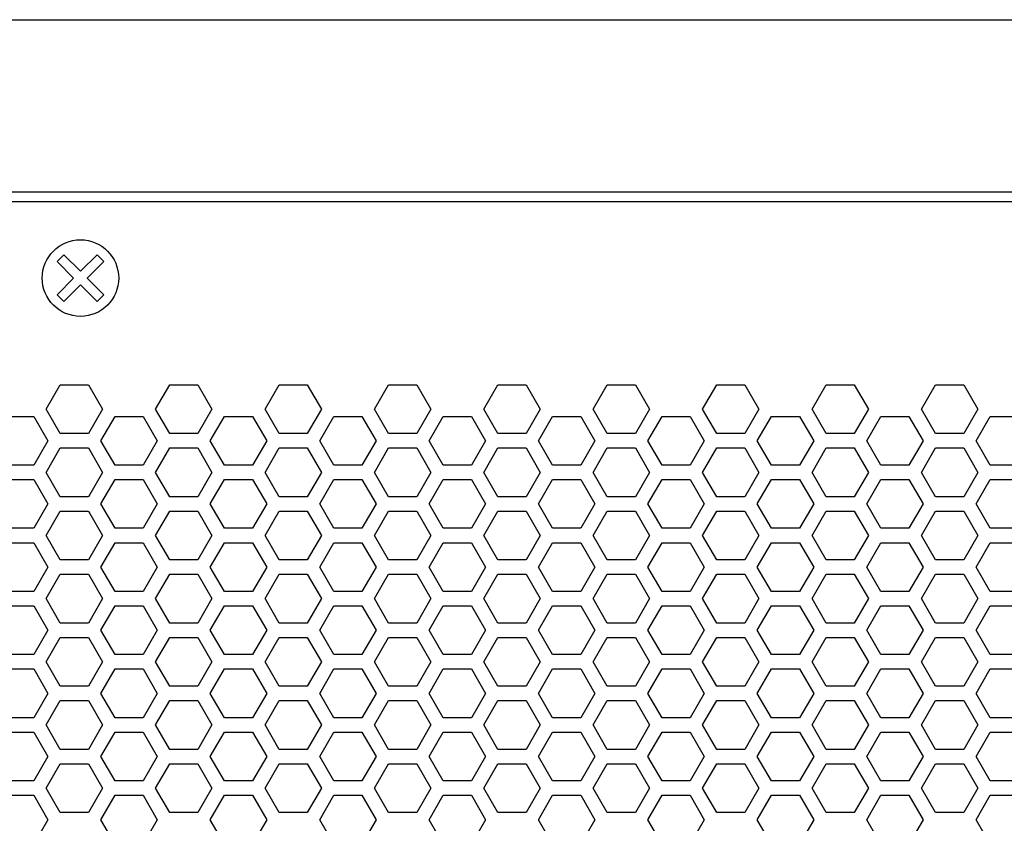
# Model space of a CAD drawing. Extents: x 0 to 5460, y 0 to 3861.
# Drawn here: x 2452 to 2555, y 2102 to 2185 of the extents above; entities that cross this region are included whole.
import ezdxf

# ---------------------------------------------------------------- set-up
doc = ezdxf.new("R2010")
doc.units = 0
doc.layers.get('0').update_dxf_attribs({"linetype": 'CONTINUOUS'})

msp = doc.modelspace()

# ---------------------------------------------------------------- linework, layer by layer
at = {"color": 7}
for p, q in [((1604.490967, 2185.475586), (2760.491211, 2185.475586)), ((1622.490967, 2167.475586), (2742.491211, 2167.475586)), ((1626.491211, 2166.475586), (2738.491455, 2166.475586))]:
    msp.add_line(p, q, dxfattribs=at)
at = {"color": 7, "ltscale": 0.024993}
for p, q in [((2456.252686, 2160.920898), (2455.545898, 2160.213867)), ((2455.545898, 2156.737549), (2456.252686, 2156.030518))]:
    msp.add_line(p, q, dxfattribs=at)
at = {"color": 7, "ltscale": 0.061458}
for p, q in [((2457.991211, 2159.182861), (2456.252686, 2160.920898)), ((2455.545898, 2160.213867), (2457.28418, 2158.475586)), ((2456.252686, 2156.030518), (2457.991211, 2157.768555)), ((2460.436768, 2156.737549), (2458.698242, 2158.475586))]:
    msp.add_line(p, q, dxfattribs=at)
at = {"color": 7, "ltscale": 0.061449}
for p, q in [((2459.729248, 2160.920898), (2457.991211, 2159.182861)), ((2457.991211, 2157.768555), (2459.729248, 2156.030518))]:
    msp.add_line(p, q, dxfattribs=at)
at = {"color": 7, "ltscale": 0.025006}
for p, q in [((2460.436768, 2160.213867), (2459.729248, 2160.920898)), ((2459.729248, 2156.030518), (2460.436768, 2156.737549))]:
    msp.add_line(p, q, dxfattribs=at)
at = {"color": 7, "ltscale": 0.061462}
msp.add_line((2458.698242, 2158.475586), (2460.436768, 2160.213867), dxfattribs=at)
at = {"color": 7, "ltscale": 0.061453}
msp.add_line((2457.28418, 2158.475586), (2455.545898, 2156.737549), dxfattribs=at)
at = {"color": 7, "ltscale": 0.073621}
for p, q in [((2454.41626, 2144.775635), (2455.888672, 2147.325928)), ((2500.142334, 2144.775635), (2501.614746, 2147.325928)), ((2501.614746, 2147.325928), (2504.55957, 2147.325928)), ((2504.55957, 2147.325928), (2506.031982, 2144.775635)), ((2523.005859, 2144.775635), (2524.478271, 2147.325928)), ((2547.34082, 2147.325928), (2550.285645, 2147.325928)), ((2504.55957, 2142.225586), (2501.614746, 2142.225586)), ((2550.285645, 2142.225586), (2547.34082, 2142.225586)), ((2501.614746, 2140.725586), (2504.55957, 2140.725586)), ((2547.34082, 2140.725586), (2550.285645, 2140.725586)), ((2461.604736, 2132.325439), (2460.132324, 2134.875732)), ((2477.452881, 2134.875732), (2475.980469, 2132.325439)), ((2495.89917, 2132.325439), (2494.426758, 2134.875732)), ((2500.315918, 2134.875732), (2498.843506, 2132.325439)), ((2504.55957, 2135.625977), (2501.614746, 2135.625977)), ((2518.762207, 2132.325439), (2517.289795, 2134.875732)), ((2523.178955, 2134.875732), (2521.706543, 2132.325439)), ((2546.041992, 2134.875732), (2544.56958, 2132.325439)), ((2550.285645, 2135.625977), (2547.34082, 2135.625977)), ((2454.41626, 2131.575684), (2455.888672, 2134.125977)), ((2500.142334, 2131.575684), (2501.614746, 2134.125977)), ((2501.614746, 2134.125977), (2504.55957, 2134.125977)), ((2504.55957, 2134.125977), (2506.031982, 2131.575684)), ((2523.005859, 2131.575684), (2524.478271, 2134.125977)), ((2547.34082, 2134.125977), (2550.285645, 2134.125977)), ((2504.55957, 2129.025635), (2501.614746, 2129.025635)), ((2550.285645, 2129.025635), (2547.34082, 2129.025635)), ((2501.614746, 2127.525635), (2504.55957, 2127.525635)), ((2547.34082, 2127.525635), (2550.285645, 2127.525635)), ((2461.604736, 2119.125488), (2460.132324, 2121.675781)), ((2477.452881, 2121.675781), (2475.980469, 2119.125488)), ((2495.89917, 2119.125488), (2494.426758, 2121.675781)), ((2500.315918, 2121.675781), (2498.843506, 2119.125488)), ((2504.55957, 2122.426025), (2501.614746, 2122.426025)), ((2518.762207, 2119.125488), (2517.289795, 2121.675781)), ((2523.178955, 2121.675781), (2521.706543, 2119.125488)), ((2546.041992, 2121.675781), (2544.56958, 2119.125488)), ((2550.285645, 2122.426025), (2547.34082, 2122.426025)), ((2454.41626, 2118.375732), (2455.888672, 2120.926025)), ((2500.142334, 2118.375732), (2501.614746, 2120.926025)), ((2501.614746, 2120.926025), (2504.55957, 2120.926025)), ((2504.55957, 2120.926025), (2506.031982, 2118.375732)), ((2523.005859, 2118.375732), (2524.478271, 2120.926025)), ((2547.34082, 2120.926025), (2550.285645, 2120.926025)), ((2504.55957, 2115.825684), (2501.614746, 2115.825684)), ((2550.285645, 2115.825684), (2547.34082, 2115.825684)), ((2501.614746, 2114.325684), (2504.55957, 2114.325684)), ((2547.34082, 2114.325684), (2550.285645, 2114.325684)), ((2455.888672, 2109.225586), (2454.41626, 2111.775879)), ((2501.614746, 2109.225586), (2500.142334, 2111.775879)), ((2506.031982, 2111.775879), (2504.55957, 2109.225586)), ((2524.478271, 2109.225586), (2523.005859, 2111.775879)), ((2460.132324, 2108.475342), (2461.604736, 2111.025635)), ((2475.980469, 2111.025635), (2477.452881, 2108.475342)), ((2494.426758, 2108.475342), (2495.89917, 2111.025635)), ((2498.843506, 2111.025635), (2500.315918, 2108.475342)), ((2517.289795, 2108.475342), (2518.762207, 2111.025635)), ((2521.706543, 2111.025635), (2523.178955, 2108.475342)), ((2544.56958, 2111.025635), (2546.041992, 2108.475342)), ((2504.55957, 2109.225586), (2501.614746, 2109.225586)), ((2550.285645, 2109.225586), (2547.34082, 2109.225586)), ((2501.614746, 2107.725586), (2504.55957, 2107.725586)), ((2547.34082, 2107.725586), (2550.285645, 2107.725586)), ((2504.55957, 2102.625732), (2501.614746, 2102.625732)), ((2550.285645, 2102.625732), (2547.34082, 2102.625732))]:
    msp.add_line(p, q, dxfattribs=at)
at = {"color": 7, "ltscale": 0.073608}
for p, q in [((2455.888672, 2147.325928), (2458.833008, 2147.325928)), ((2478.751953, 2147.325928), (2481.696289, 2147.325928)), ((2495.89917, 2144.025391), (2498.843506, 2144.025391)), ((2518.762207, 2144.025391), (2521.706543, 2144.025391)), ((2458.833008, 2142.225586), (2455.888672, 2142.225586)), ((2481.696289, 2142.225586), (2478.751953, 2142.225586)), ((2466.021484, 2141.475586), (2464.548828, 2138.926025)), ((2484.467773, 2138.926025), (2482.995117, 2141.475586)), ((2511.747559, 2141.475586), (2510.274902, 2138.926025)), ((2541.625488, 2138.926025), (2540.152832, 2141.475586)), ((2455.888672, 2140.725586), (2458.833008, 2140.725586)), ((2478.751953, 2140.725586), (2481.696289, 2140.725586)), ((2498.843506, 2138.926025), (2495.89917, 2138.926025)), ((2521.706543, 2138.926025), (2518.762207, 2138.926025)), ((2495.89917, 2137.425781), (2498.843506, 2137.425781)), ((2518.762207, 2137.425781), (2521.706543, 2137.425781)), ((2458.833008, 2135.625977), (2455.888672, 2135.625977)), ((2481.696289, 2135.625977), (2478.751953, 2135.625977)), ((2455.888672, 2134.125977), (2458.833008, 2134.125977)), ((2478.751953, 2134.125977), (2481.696289, 2134.125977)), ((2498.843506, 2132.325439), (2495.89917, 2132.325439)), ((2521.706543, 2132.325439), (2518.762207, 2132.325439)), ((2495.89917, 2130.825439), (2498.843506, 2130.825439)), ((2518.762207, 2130.825439), (2521.706543, 2130.825439)), ((2458.833008, 2129.025635), (2455.888672, 2129.025635)), ((2481.696289, 2129.025635), (2478.751953, 2129.025635)), ((2455.888672, 2127.525635), (2458.833008, 2127.525635)), ((2478.751953, 2127.525635), (2481.696289, 2127.525635)), ((2498.843506, 2125.725586), (2495.89917, 2125.725586)), ((2521.706543, 2125.725586), (2518.762207, 2125.725586)), ((2495.89917, 2124.225586), (2498.843506, 2124.225586)), ((2518.762207, 2124.225586), (2521.706543, 2124.225586)), ((2458.833008, 2122.426025), (2455.888672, 2122.426025)), ((2481.696289, 2122.426025), (2478.751953, 2122.426025)), ((2455.888672, 2120.926025), (2458.833008, 2120.926025)), ((2478.751953, 2120.926025), (2481.696289, 2120.926025)), ((2498.843506, 2119.125488), (2495.89917, 2119.125488)), ((2521.706543, 2119.125488), (2518.762207, 2119.125488)), ((2495.89917, 2117.625488), (2498.843506, 2117.625488)), ((2518.762207, 2117.625488), (2521.706543, 2117.625488)), ((2458.833008, 2115.825684), (2455.888672, 2115.825684)), ((2481.696289, 2115.825684), (2478.751953, 2115.825684)), ((2455.888672, 2114.325684), (2458.833008, 2114.325684)), ((2478.751953, 2114.325684), (2481.696289, 2114.325684)), ((2498.843506, 2112.525635), (2495.89917, 2112.525635)), ((2521.706543, 2112.525635), (2518.762207, 2112.525635)), ((2495.89917, 2111.025635), (2498.843506, 2111.025635)), ((2518.762207, 2111.025635), (2521.706543, 2111.025635)), ((2458.833008, 2109.225586), (2455.888672, 2109.225586)), ((2481.696289, 2109.225586), (2478.751953, 2109.225586)), ((2455.888672, 2107.725586), (2458.833008, 2107.725586)), ((2478.751953, 2107.725586), (2481.696289, 2107.725586)), ((2498.843506, 2105.925537), (2495.89917, 2105.925537)), ((2521.706543, 2105.925537), (2518.762207, 2105.925537)), ((2495.89917, 2104.425537), (2498.843506, 2104.425537)), ((2518.762207, 2104.425537), (2521.706543, 2104.425537)), ((2458.833008, 2102.625732), (2455.888672, 2102.625732)), ((2481.696289, 2102.625732), (2478.751953, 2102.625732))]:
    msp.add_line(p, q, dxfattribs=at)
at = {"color": 7, "ltscale": 0.073624}
for p, q in [((2458.833008, 2147.325928), (2460.305664, 2144.775635)), ((2488.711182, 2144.775635), (2490.183838, 2147.325928)), ((2515.990479, 2147.325928), (2517.463135, 2144.775635)), ((2534.436768, 2144.775635), (2535.909424, 2147.325928)), ((2466.021484, 2134.875732), (2464.548828, 2132.325439)), ((2484.467773, 2132.325439), (2482.995117, 2134.875732)), ((2511.747559, 2134.875732), (2510.274902, 2132.325439)), ((2541.625488, 2132.325439), (2540.152832, 2134.875732)), ((2458.833008, 2134.125977), (2460.305664, 2131.575684)), ((2488.711182, 2131.575684), (2490.183838, 2134.125977)), ((2515.990479, 2134.125977), (2517.463135, 2131.575684)), ((2534.436768, 2131.575684), (2535.909424, 2134.125977)), ((2466.021484, 2121.675781), (2464.548828, 2119.125488)), ((2484.467773, 2119.125488), (2482.995117, 2121.675781)), ((2511.747559, 2121.675781), (2510.274902, 2119.125488)), ((2541.625488, 2119.125488), (2540.152832, 2121.675781)), ((2458.833008, 2120.926025), (2460.305664, 2118.375732)), ((2488.711182, 2118.375732), (2490.183838, 2120.926025)), ((2515.990479, 2120.926025), (2517.463135, 2118.375732)), ((2534.436768, 2118.375732), (2535.909424, 2120.926025)), ((2460.305664, 2111.775879), (2458.833008, 2109.225586)), ((2490.183838, 2109.225586), (2488.711182, 2111.775879)), ((2517.463135, 2111.775879), (2515.990479, 2109.225586)), ((2535.909424, 2109.225586), (2534.436768, 2111.775879)), ((2464.548828, 2111.025635), (2466.021484, 2108.475342)), ((2482.995117, 2108.475342), (2484.467773, 2111.025635)), ((2510.274902, 2111.025635), (2511.747559, 2108.475342)), ((2540.152832, 2108.475342), (2541.625488, 2111.025635))]:
    msp.add_line(p, q, dxfattribs=at)
at = {"color": 7, "ltscale": 0.073618}
for p, q in [((2465.848145, 2144.775635), (2467.320313, 2147.325928)), ((2477.279785, 2144.775635), (2478.751953, 2147.325928)), ((2481.696289, 2147.325928), (2483.168457, 2144.775635)), ((2493.12793, 2147.325928), (2494.600098, 2144.775635)), ((2511.574219, 2144.775635), (2513.046387, 2147.325928)), ((2527.422363, 2147.325928), (2528.894531, 2144.775635)), ((2538.854004, 2147.325928), (2540.326172, 2144.775635)), ((2545.868652, 2144.775635), (2547.34082, 2147.325928)), ((2460.305664, 2144.775635), (2458.833008, 2142.225586)), ((2490.183838, 2142.225586), (2488.711182, 2144.775635)), ((2517.463135, 2144.775635), (2515.990479, 2142.225586)), ((2535.909424, 2142.225586), (2534.436768, 2144.775635)), ((2464.548828, 2137.425781), (2466.021484, 2134.875732)), ((2482.995117, 2134.875732), (2484.467773, 2137.425781)), ((2510.274902, 2137.425781), (2511.747559, 2134.875732)), ((2540.152832, 2134.875732), (2541.625488, 2137.425781)), ((2530.193848, 2132.325439), (2528.72168, 2134.875732)), ((2465.848145, 2131.575684), (2467.320313, 2134.125977)), ((2477.279785, 2131.575684), (2478.751953, 2134.125977)), ((2481.696289, 2134.125977), (2483.168457, 2131.575684)), ((2493.12793, 2134.125977), (2494.600098, 2131.575684)), ((2511.574219, 2131.575684), (2513.046387, 2134.125977)), ((2527.422363, 2134.125977), (2528.894531, 2131.575684)), ((2538.854004, 2134.125977), (2540.326172, 2131.575684)), ((2545.868652, 2131.575684), (2547.34082, 2134.125977)), ((2460.305664, 2131.575684), (2458.833008, 2129.025635)), ((2490.183838, 2129.025635), (2488.711182, 2131.575684)), ((2517.463135, 2131.575684), (2515.990479, 2129.025635)), ((2535.909424, 2129.025635), (2534.436768, 2131.575684)), ((2466.021484, 2128.275635), (2464.548828, 2125.725586)), ((2484.467773, 2125.725586), (2482.995117, 2128.275635)), ((2511.747559, 2128.275635), (2510.274902, 2125.725586)), ((2541.625488, 2125.725586), (2540.152832, 2128.275635)), ((2530.193848, 2119.125488), (2528.72168, 2121.675781)), ((2465.848145, 2118.375732), (2467.320313, 2120.926025)), ((2477.279785, 2118.375732), (2478.751953, 2120.926025)), ((2481.696289, 2120.926025), (2483.168457, 2118.375732)), ((2493.12793, 2120.926025), (2494.600098, 2118.375732)), ((2511.574219, 2118.375732), (2513.046387, 2120.926025)), ((2527.422363, 2120.926025), (2528.894531, 2118.375732)), ((2538.854004, 2120.926025), (2540.326172, 2118.375732)), ((2545.868652, 2118.375732), (2547.34082, 2120.926025)), ((2460.305664, 2118.375732), (2458.833008, 2115.825684)), ((2490.183838, 2115.825684), (2488.711182, 2118.375732)), ((2517.463135, 2118.375732), (2515.990479, 2115.825684)), ((2535.909424, 2115.825684), (2534.436768, 2118.375732)), ((2466.021484, 2115.075684), (2464.548828, 2112.525635)), ((2484.467773, 2112.525635), (2482.995117, 2115.075684)), ((2511.747559, 2115.075684), (2510.274902, 2112.525635)), ((2541.625488, 2112.525635), (2540.152832, 2115.075684)), ((2467.320313, 2109.225586), (2465.848145, 2111.775879)), ((2478.751953, 2109.225586), (2477.279785, 2111.775879)), ((2483.168457, 2111.775879), (2481.696289, 2109.225586)), ((2494.600098, 2111.775879), (2493.12793, 2109.225586)), ((2513.046387, 2109.225586), (2511.574219, 2111.775879)), ((2528.894531, 2111.775879), (2527.422363, 2109.225586)), ((2540.326172, 2111.775879), (2538.854004, 2109.225586)), ((2547.34082, 2109.225586), (2545.868652, 2111.775879)), ((2528.72168, 2108.475342), (2530.193848, 2111.025635)), ((2460.305664, 2105.175781), (2458.833008, 2102.625732)), ((2490.183838, 2102.625732), (2488.711182, 2105.175781)), ((2517.463135, 2105.175781), (2515.990479, 2102.625732)), ((2535.909424, 2102.625732), (2534.436768, 2105.175781)), ((2466.021484, 2101.875732), (2464.548828, 2099.325684)), ((2484.467773, 2099.325684), (2482.995117, 2101.875732)), ((2511.747559, 2101.875732), (2510.274902, 2099.325684)), ((2541.625488, 2099.325684), (2540.152832, 2101.875732))]:
    msp.add_line(p, q, dxfattribs=at)
at = {"color": 7, "ltscale": 0.073615}
for p, q in [((2467.320313, 2147.325928), (2470.264893, 2147.325928)), ((2470.264893, 2147.325928), (2471.736816, 2144.775635)), ((2535.909424, 2147.325928), (2538.854004, 2147.325928)), ((2550.285645, 2147.325928), (2551.757568, 2144.775635)), ((2455.888672, 2142.225586), (2454.41626, 2144.775635)), ((2501.614746, 2142.225586), (2500.142334, 2144.775635)), ((2506.031982, 2144.775635), (2504.55957, 2142.225586)), ((2524.478271, 2142.225586), (2523.005859, 2144.775635)), ((2473.035889, 2144.025391), (2475.980469, 2144.025391)), ((2484.467773, 2144.025391), (2487.412354, 2144.025391)), ((2507.330322, 2144.025391), (2510.274902, 2144.025391)), ((2530.193848, 2144.025391), (2533.138428, 2144.025391)), ((2470.264893, 2142.225586), (2467.320313, 2142.225586)), ((2538.854004, 2142.225586), (2535.909424, 2142.225586)), ((2467.320313, 2140.725586), (2470.264893, 2140.725586)), ((2535.909424, 2140.725586), (2538.854004, 2140.725586)), ((2475.980469, 2138.926025), (2473.035889, 2138.926025)), ((2487.412354, 2138.926025), (2484.467773, 2138.926025)), ((2510.274902, 2138.926025), (2507.330322, 2138.926025)), ((2533.138428, 2138.926025), (2530.193848, 2138.926025)), ((2460.132324, 2134.875732), (2461.604736, 2137.425781)), ((2473.035889, 2137.425781), (2475.980469, 2137.425781)), ((2475.980469, 2137.425781), (2477.452881, 2134.875732)), ((2484.467773, 2137.425781), (2487.412354, 2137.425781)), ((2494.426758, 2134.875732), (2495.89917, 2137.425781)), ((2498.843506, 2137.425781), (2500.315918, 2134.875732)), ((2507.330322, 2137.425781), (2510.274902, 2137.425781)), ((2517.289795, 2134.875732), (2518.762207, 2137.425781)), ((2521.706543, 2137.425781), (2523.178955, 2134.875732)), ((2530.193848, 2137.425781), (2533.138428, 2137.425781)), ((2544.56958, 2137.425781), (2546.041992, 2134.875732)), ((2470.264893, 2135.625977), (2467.320313, 2135.625977)), ((2507.330322, 2132.325439), (2505.858398, 2134.875732)), ((2538.854004, 2135.625977), (2535.909424, 2135.625977)), ((2467.320313, 2134.125977), (2470.264893, 2134.125977)), ((2470.264893, 2134.125977), (2471.736816, 2131.575684)), ((2535.909424, 2134.125977), (2538.854004, 2134.125977)), ((2550.285645, 2134.125977), (2551.757568, 2131.575684)), ((2475.980469, 2132.325439), (2473.035889, 2132.325439)), ((2487.412354, 2132.325439), (2484.467773, 2132.325439)), ((2510.274902, 2132.325439), (2507.330322, 2132.325439)), ((2533.138428, 2132.325439), (2530.193848, 2132.325439)), ((2455.888672, 2129.025635), (2454.41626, 2131.575684)), ((2473.035889, 2130.825439), (2475.980469, 2130.825439)), ((2484.467773, 2130.825439), (2487.412354, 2130.825439)), ((2501.614746, 2129.025635), (2500.142334, 2131.575684)), ((2506.031982, 2131.575684), (2504.55957, 2129.025635)), ((2507.330322, 2130.825439), (2510.274902, 2130.825439)), ((2524.478271, 2129.025635), (2523.005859, 2131.575684)), ((2530.193848, 2130.825439), (2533.138428, 2130.825439)), ((2470.264893, 2129.025635), (2467.320313, 2129.025635)), ((2538.854004, 2129.025635), (2535.909424, 2129.025635)), ((2461.604736, 2125.725586), (2460.132324, 2128.275635)), ((2477.452881, 2128.275635), (2475.980469, 2125.725586)), ((2495.89917, 2125.725586), (2494.426758, 2128.275635)), ((2500.315918, 2128.275635), (2498.843506, 2125.725586)), ((2518.762207, 2125.725586), (2517.289795, 2128.275635)), ((2523.178955, 2128.275635), (2521.706543, 2125.725586)), ((2546.041992, 2128.275635), (2544.56958, 2125.725586)), ((2467.320313, 2127.525635), (2470.264893, 2127.525635)), ((2535.909424, 2127.525635), (2538.854004, 2127.525635)), ((2475.980469, 2125.725586), (2473.035889, 2125.725586)), ((2487.412354, 2125.725586), (2484.467773, 2125.725586)), ((2510.274902, 2125.725586), (2507.330322, 2125.725586)), ((2533.138428, 2125.725586), (2530.193848, 2125.725586)), ((2473.035889, 2124.225586), (2475.980469, 2124.225586)), ((2484.467773, 2124.225586), (2487.412354, 2124.225586)), ((2507.330322, 2124.225586), (2510.274902, 2124.225586)), ((2530.193848, 2124.225586), (2533.138428, 2124.225586)), ((2470.264893, 2122.426025), (2467.320313, 2122.426025)), ((2507.330322, 2119.125488), (2505.858398, 2121.675781)), ((2538.854004, 2122.426025), (2535.909424, 2122.426025)), ((2467.320313, 2120.926025), (2470.264893, 2120.926025)), ((2470.264893, 2120.926025), (2471.736816, 2118.375732)), ((2535.909424, 2120.926025), (2538.854004, 2120.926025)), ((2550.285645, 2120.926025), (2551.757568, 2118.375732)), ((2455.888672, 2115.825684), (2454.41626, 2118.375732)), ((2475.980469, 2119.125488), (2473.035889, 2119.125488)), ((2487.412354, 2119.125488), (2484.467773, 2119.125488)), ((2501.614746, 2115.825684), (2500.142334, 2118.375732)), ((2506.031982, 2118.375732), (2504.55957, 2115.825684)), ((2510.274902, 2119.125488), (2507.330322, 2119.125488)), ((2524.478271, 2115.825684), (2523.005859, 2118.375732)), ((2533.138428, 2119.125488), (2530.193848, 2119.125488)), ((2473.035889, 2117.625488), (2475.980469, 2117.625488)), ((2484.467773, 2117.625488), (2487.412354, 2117.625488)), ((2507.330322, 2117.625488), (2510.274902, 2117.625488)), ((2530.193848, 2117.625488), (2533.138428, 2117.625488)), ((2470.264893, 2115.825684), (2467.320313, 2115.825684)), ((2538.854004, 2115.825684), (2535.909424, 2115.825684)), ((2461.604736, 2112.525635), (2460.132324, 2115.075684)), ((2467.320313, 2114.325684), (2470.264893, 2114.325684)), ((2477.452881, 2115.075684), (2475.980469, 2112.525635)), ((2495.89917, 2112.525635), (2494.426758, 2115.075684)), ((2500.315918, 2115.075684), (2498.843506, 2112.525635)), ((2518.762207, 2112.525635), (2517.289795, 2115.075684)), ((2523.178955, 2115.075684), (2521.706543, 2112.525635)), ((2535.909424, 2114.325684), (2538.854004, 2114.325684)), ((2546.041992, 2115.075684), (2544.56958, 2112.525635)), ((2475.980469, 2112.525635), (2473.035889, 2112.525635)), ((2487.412354, 2112.525635), (2484.467773, 2112.525635)), ((2510.274902, 2112.525635), (2507.330322, 2112.525635)), ((2533.138428, 2112.525635), (2530.193848, 2112.525635)), ((2471.736816, 2111.775879), (2470.264893, 2109.225586)), ((2551.757568, 2111.775879), (2550.285645, 2109.225586)), ((2473.035889, 2111.025635), (2475.980469, 2111.025635)), ((2484.467773, 2111.025635), (2487.412354, 2111.025635)), ((2505.858398, 2108.475342), (2507.330322, 2111.025635)), ((2507.330322, 2111.025635), (2510.274902, 2111.025635)), ((2530.193848, 2111.025635), (2533.138428, 2111.025635)), ((2470.264893, 2109.225586), (2467.320313, 2109.225586)), ((2538.854004, 2109.225586), (2535.909424, 2109.225586)), ((2467.320313, 2107.725586), (2470.264893, 2107.725586)), ((2535.909424, 2107.725586), (2538.854004, 2107.725586)), ((2455.888672, 2102.625732), (2454.41626, 2105.175781)), ((2475.980469, 2105.925537), (2473.035889, 2105.925537)), ((2487.412354, 2105.925537), (2484.467773, 2105.925537)), ((2501.614746, 2102.625732), (2500.142334, 2105.175781)), ((2506.031982, 2105.175781), (2504.55957, 2102.625732)), ((2510.274902, 2105.925537), (2507.330322, 2105.925537)), ((2524.478271, 2102.625732), (2523.005859, 2105.175781)), ((2533.138428, 2105.925537), (2530.193848, 2105.925537)), ((2473.035889, 2104.425537), (2475.980469, 2104.425537)), ((2484.467773, 2104.425537), (2487.412354, 2104.425537)), ((2507.330322, 2104.425537), (2510.274902, 2104.425537)), ((2530.193848, 2104.425537), (2533.138428, 2104.425537)), ((2470.264893, 2102.625732), (2467.320313, 2102.625732)), ((2538.854004, 2102.625732), (2535.909424, 2102.625732)), ((2461.604736, 2099.325684), (2460.132324, 2101.875732)), ((2477.452881, 2101.875732), (2475.980469, 2099.325684)), ((2495.89917, 2099.325684), (2494.426758, 2101.875732)), ((2500.315918, 2101.875732), (2498.843506, 2099.325684)), ((2518.762207, 2099.325684), (2517.289795, 2101.875732)), ((2523.178955, 2101.875732), (2521.706543, 2099.325684)), ((2546.041992, 2101.875732), (2544.56958, 2099.325684))]:
    msp.add_line(p, q, dxfattribs=at)
at = {"color": 7, "ltscale": 0.073602}
for p, q in [((2490.183838, 2147.325928), (2493.12793, 2147.325928)), ((2513.046387, 2147.325928), (2515.990479, 2147.325928)), ((2524.478271, 2147.325928), (2527.422363, 2147.325928)), ((2461.604736, 2144.025391), (2464.548828, 2144.025391)), ((2541.625488, 2144.025391), (2544.56958, 2144.025391)), ((2493.12793, 2142.225586), (2490.183838, 2142.225586)), ((2515.990479, 2142.225586), (2513.046387, 2142.225586)), ((2527.422363, 2142.225586), (2524.478271, 2142.225586)), ((2530.193848, 2138.926025), (2528.72168, 2141.475586)), ((2490.183838, 2140.725586), (2493.12793, 2140.725586)), ((2513.046387, 2140.725586), (2515.990479, 2140.725586)), ((2524.478271, 2140.725586), (2527.422363, 2140.725586)), ((2464.548828, 2138.926025), (2461.604736, 2138.926025)), ((2544.56958, 2138.926025), (2541.625488, 2138.926025)), ((2461.604736, 2137.425781), (2464.548828, 2137.425781)), ((2541.625488, 2137.425781), (2544.56958, 2137.425781)), ((2493.12793, 2135.625977), (2490.183838, 2135.625977)), ((2515.990479, 2135.625977), (2513.046387, 2135.625977)), ((2527.422363, 2135.625977), (2524.478271, 2135.625977)), ((2490.183838, 2134.125977), (2493.12793, 2134.125977)), ((2513.046387, 2134.125977), (2515.990479, 2134.125977)), ((2524.478271, 2134.125977), (2527.422363, 2134.125977)), ((2464.548828, 2132.325439), (2461.604736, 2132.325439)), ((2544.56958, 2132.325439), (2541.625488, 2132.325439)), ((2461.604736, 2130.825439), (2464.548828, 2130.825439)), ((2541.625488, 2130.825439), (2544.56958, 2130.825439)), ((2493.12793, 2129.025635), (2490.183838, 2129.025635)), ((2515.990479, 2129.025635), (2513.046387, 2129.025635)), ((2527.422363, 2129.025635), (2524.478271, 2129.025635)), ((2490.183838, 2127.525635), (2493.12793, 2127.525635)), ((2513.046387, 2127.525635), (2515.990479, 2127.525635)), ((2524.478271, 2127.525635), (2527.422363, 2127.525635)), ((2464.548828, 2125.725586), (2461.604736, 2125.725586)), ((2544.56958, 2125.725586), (2541.625488, 2125.725586)), ((2461.604736, 2124.225586), (2464.548828, 2124.225586)), ((2541.625488, 2124.225586), (2544.56958, 2124.225586)), ((2493.12793, 2122.426025), (2490.183838, 2122.426025)), ((2515.990479, 2122.426025), (2513.046387, 2122.426025)), ((2527.422363, 2122.426025), (2524.478271, 2122.426025)), ((2490.183838, 2120.926025), (2493.12793, 2120.926025)), ((2513.046387, 2120.926025), (2515.990479, 2120.926025)), ((2524.478271, 2120.926025), (2527.422363, 2120.926025)), ((2464.548828, 2119.125488), (2461.604736, 2119.125488)), ((2544.56958, 2119.125488), (2541.625488, 2119.125488)), ((2461.604736, 2117.625488), (2464.548828, 2117.625488)), ((2541.625488, 2117.625488), (2544.56958, 2117.625488)), ((2493.12793, 2115.825684), (2490.183838, 2115.825684)), ((2515.990479, 2115.825684), (2513.046387, 2115.825684)), ((2527.422363, 2115.825684), (2524.478271, 2115.825684)), ((2490.183838, 2114.325684), (2493.12793, 2114.325684)), ((2513.046387, 2114.325684), (2515.990479, 2114.325684)), ((2524.478271, 2114.325684), (2527.422363, 2114.325684)), ((2464.548828, 2112.525635), (2461.604736, 2112.525635)), ((2544.56958, 2112.525635), (2541.625488, 2112.525635)), ((2461.604736, 2111.025635), (2464.548828, 2111.025635)), ((2541.625488, 2111.025635), (2544.56958, 2111.025635)), ((2493.12793, 2109.225586), (2490.183838, 2109.225586)), ((2515.990479, 2109.225586), (2513.046387, 2109.225586)), ((2527.422363, 2109.225586), (2524.478271, 2109.225586)), ((2490.183838, 2107.725586), (2493.12793, 2107.725586)), ((2513.046387, 2107.725586), (2515.990479, 2107.725586)), ((2524.478271, 2107.725586), (2527.422363, 2107.725586)), ((2464.548828, 2105.925537), (2461.604736, 2105.925537)), ((2544.56958, 2105.925537), (2541.625488, 2105.925537)), ((2461.604736, 2104.425537), (2464.548828, 2104.425537)), ((2541.625488, 2104.425537), (2544.56958, 2104.425537)), ((2493.12793, 2102.625732), (2490.183838, 2102.625732)), ((2515.990479, 2102.625732), (2513.046387, 2102.625732)), ((2527.422363, 2102.625732), (2524.478271, 2102.625732))]:
    msp.add_line(p, q, dxfattribs=at)
at = {"color": 7, "ltscale": 0.073612}
for p, q in [((2467.320313, 2142.225586), (2465.848145, 2144.775635)), ((2478.751953, 2142.225586), (2477.279785, 2144.775635)), ((2483.168457, 2144.775635), (2481.696289, 2142.225586)), ((2494.600098, 2144.775635), (2493.12793, 2142.225586)), ((2513.046387, 2142.225586), (2511.574219, 2144.775635)), ((2528.894531, 2144.775635), (2527.422363, 2142.225586)), ((2540.326172, 2144.775635), (2538.854004, 2142.225586)), ((2547.34082, 2142.225586), (2545.868652, 2144.775635)), ((2528.72168, 2134.875732), (2530.193848, 2137.425781)), ((2467.320313, 2129.025635), (2465.848145, 2131.575684)), ((2478.751953, 2129.025635), (2477.279785, 2131.575684)), ((2483.168457, 2131.575684), (2481.696289, 2129.025635)), ((2494.600098, 2131.575684), (2493.12793, 2129.025635)), ((2513.046387, 2129.025635), (2511.574219, 2131.575684)), ((2528.894531, 2131.575684), (2527.422363, 2129.025635)), ((2540.326172, 2131.575684), (2538.854004, 2129.025635)), ((2547.34082, 2129.025635), (2545.868652, 2131.575684)), ((2530.193848, 2125.725586), (2528.72168, 2128.275635)), ((2467.320313, 2115.825684), (2465.848145, 2118.375732)), ((2478.751953, 2115.825684), (2477.279785, 2118.375732)), ((2483.168457, 2118.375732), (2481.696289, 2115.825684)), ((2494.600098, 2118.375732), (2493.12793, 2115.825684)), ((2513.046387, 2115.825684), (2511.574219, 2118.375732)), ((2528.894531, 2118.375732), (2527.422363, 2115.825684)), ((2540.326172, 2118.375732), (2538.854004, 2115.825684)), ((2547.34082, 2115.825684), (2545.868652, 2118.375732)), ((2530.193848, 2112.525635), (2528.72168, 2115.075684)), ((2467.320313, 2102.625732), (2465.848145, 2105.175781)), ((2478.751953, 2102.625732), (2477.279785, 2105.175781)), ((2483.168457, 2105.175781), (2481.696289, 2102.625732)), ((2494.600098, 2105.175781), (2493.12793, 2102.625732)), ((2513.046387, 2102.625732), (2511.574219, 2105.175781)), ((2528.894531, 2105.175781), (2527.422363, 2102.625732)), ((2540.326172, 2105.175781), (2538.854004, 2102.625732)), ((2547.34082, 2102.625732), (2545.868652, 2105.175781)), ((2530.193848, 2099.325684), (2528.72168, 2101.875732))]:
    msp.add_line(p, q, dxfattribs=at)
at = {"color": 7, "ltscale": 0.073609}
for p, q in [((2471.736816, 2144.775635), (2470.264893, 2142.225586)), ((2551.757568, 2144.775635), (2550.285645, 2142.225586)), ((2505.858398, 2134.875732), (2507.330322, 2137.425781)), ((2471.736816, 2131.575684), (2470.264893, 2129.025635)), ((2551.757568, 2131.575684), (2550.285645, 2129.025635)), ((2507.330322, 2125.725586), (2505.858398, 2128.275635)), ((2471.736816, 2118.375732), (2470.264893, 2115.825684)), ((2551.757568, 2118.375732), (2550.285645, 2115.825684)), ((2507.330322, 2112.525635), (2505.858398, 2115.075684)), ((2471.736816, 2105.175781), (2470.264893, 2102.625732)), ((2551.757568, 2105.175781), (2550.285645, 2102.625732)), ((2507.330322, 2099.325684), (2505.858398, 2101.875732))]:
    msp.add_line(p, q, dxfattribs=at)
at = {"color": 7, "ltscale": 0.073627}
for p, q in [((2450.172852, 2144.025391), (2453.11792, 2144.025391)), ((2553.056396, 2144.025391), (2556.001465, 2144.025391)), ((2453.11792, 2138.926025), (2450.172852, 2138.926025)), ((2556.001465, 2138.926025), (2553.056396, 2138.926025)), ((2450.172852, 2137.425781), (2453.11792, 2137.425781)), ((2553.056396, 2137.425781), (2556.001465, 2137.425781)), ((2453.11792, 2132.325439), (2450.172852, 2132.325439)), ((2556.001465, 2132.325439), (2553.056396, 2132.325439)), ((2450.172852, 2130.825439), (2453.11792, 2130.825439)), ((2553.056396, 2130.825439), (2556.001465, 2130.825439)), ((2453.11792, 2125.725586), (2450.172852, 2125.725586)), ((2556.001465, 2125.725586), (2553.056396, 2125.725586)), ((2450.172852, 2124.225586), (2453.11792, 2124.225586)), ((2553.056396, 2124.225586), (2556.001465, 2124.225586)), ((2453.11792, 2119.125488), (2450.172852, 2119.125488)), ((2556.001465, 2119.125488), (2553.056396, 2119.125488)), ((2450.172852, 2117.625488), (2453.11792, 2117.625488)), ((2553.056396, 2117.625488), (2556.001465, 2117.625488)), ((2453.11792, 2112.525635), (2450.172852, 2112.525635)), ((2556.001465, 2112.525635), (2553.056396, 2112.525635)), ((2450.172852, 2111.025635), (2453.11792, 2111.025635)), ((2553.056396, 2111.025635), (2556.001465, 2111.025635)), ((2453.11792, 2105.925537), (2450.172852, 2105.925537)), ((2556.001465, 2105.925537), (2553.056396, 2105.925537)), ((2450.172852, 2104.425537), (2453.11792, 2104.425537)), ((2553.056396, 2104.425537), (2556.001465, 2104.425537))]:
    msp.add_line(p, q, dxfattribs=at)
at = {"color": 7, "ltscale": 0.073601}
for p, q in [((2453.11792, 2144.025391), (2454.5896, 2141.475586)), ((2471.564209, 2141.475586), (2473.035889, 2144.025391)), ((2487.412354, 2144.025391), (2488.884033, 2141.475586)), ((2533.138428, 2144.025391), (2534.610107, 2141.475586)), ((2551.584717, 2141.475586), (2553.056396, 2144.025391)), ((2453.11792, 2130.825439), (2454.5896, 2128.275635)), ((2471.564209, 2128.275635), (2473.035889, 2130.825439)), ((2487.412354, 2130.825439), (2488.884033, 2128.275635)), ((2533.138428, 2130.825439), (2534.610107, 2128.275635)), ((2551.584717, 2128.275635), (2553.056396, 2130.825439)), ((2453.11792, 2124.225586), (2454.5896, 2121.675781)), ((2471.564209, 2121.675781), (2473.035889, 2124.225586)), ((2487.412354, 2124.225586), (2488.884033, 2121.675781)), ((2533.138428, 2124.225586), (2534.610107, 2121.675781)), ((2551.584717, 2121.675781), (2553.056396, 2124.225586)), ((2453.11792, 2117.625488), (2454.5896, 2115.075684)), ((2471.564209, 2115.075684), (2473.035889, 2117.625488)), ((2487.412354, 2117.625488), (2488.884033, 2115.075684)), ((2533.138428, 2117.625488), (2534.610107, 2115.075684)), ((2551.584717, 2115.075684), (2553.056396, 2117.625488)), ((2454.5896, 2108.475342), (2453.11792, 2105.925537)), ((2473.035889, 2105.925537), (2471.564209, 2108.475342)), ((2488.884033, 2108.475342), (2487.412354, 2105.925537)), ((2534.610107, 2108.475342), (2533.138428, 2105.925537)), ((2553.056396, 2105.925537), (2551.584717, 2108.475342)), ((2453.11792, 2104.425537), (2454.5896, 2101.875732)), ((2471.564209, 2101.875732), (2473.035889, 2104.425537)), ((2487.412354, 2104.425537), (2488.884033, 2101.875732)), ((2533.138428, 2104.425537), (2534.610107, 2101.875732)), ((2551.584717, 2101.875732), (2553.056396, 2104.425537))]:
    msp.add_line(p, q, dxfattribs=at)
at = {"color": 7, "ltscale": 0.07361}
for p, q in [((2460.132324, 2141.475586), (2461.604736, 2144.025391)), ((2475.980469, 2144.025391), (2477.452881, 2141.475586)), ((2494.426758, 2141.475586), (2495.89917, 2144.025391)), ((2498.843506, 2144.025391), (2500.315918, 2141.475586)), ((2517.289795, 2141.475586), (2518.762207, 2144.025391)), ((2521.706543, 2144.025391), (2523.178955, 2141.475586)), ((2544.56958, 2144.025391), (2546.041992, 2141.475586)), ((2454.41626, 2138.175781), (2455.888672, 2140.725586)), ((2500.142334, 2138.175781), (2501.614746, 2140.725586)), ((2504.55957, 2140.725586), (2506.031982, 2138.175781)), ((2523.005859, 2138.175781), (2524.478271, 2140.725586)), ((2455.888672, 2135.625977), (2454.41626, 2138.175781)), ((2501.614746, 2135.625977), (2500.142334, 2138.175781)), ((2506.031982, 2138.175781), (2504.55957, 2135.625977)), ((2524.478271, 2135.625977), (2523.005859, 2138.175781)), ((2460.132324, 2128.275635), (2461.604736, 2130.825439)), ((2475.980469, 2130.825439), (2477.452881, 2128.275635)), ((2494.426758, 2128.275635), (2495.89917, 2130.825439)), ((2498.843506, 2130.825439), (2500.315918, 2128.275635)), ((2517.289795, 2128.275635), (2518.762207, 2130.825439)), ((2521.706543, 2130.825439), (2523.178955, 2128.275635)), ((2544.56958, 2130.825439), (2546.041992, 2128.275635)), ((2454.41626, 2124.97583), (2455.888672, 2127.525635)), ((2500.142334, 2124.97583), (2501.614746, 2127.525635)), ((2504.55957, 2127.525635), (2506.031982, 2124.97583)), ((2523.005859, 2124.97583), (2524.478271, 2127.525635)), ((2455.888672, 2122.426025), (2454.41626, 2124.97583)), ((2501.614746, 2122.426025), (2500.142334, 2124.97583)), ((2506.031982, 2124.97583), (2504.55957, 2122.426025)), ((2524.478271, 2122.426025), (2523.005859, 2124.97583)), ((2460.132324, 2121.675781), (2461.604736, 2124.225586)), ((2475.980469, 2124.225586), (2477.452881, 2121.675781)), ((2494.426758, 2121.675781), (2495.89917, 2124.225586)), ((2498.843506, 2124.225586), (2500.315918, 2121.675781)), ((2517.289795, 2121.675781), (2518.762207, 2124.225586)), ((2521.706543, 2124.225586), (2523.178955, 2121.675781)), ((2544.56958, 2124.225586), (2546.041992, 2121.675781)), ((2460.132324, 2115.075684), (2461.604736, 2117.625488)), ((2475.980469, 2117.625488), (2477.452881, 2115.075684)), ((2494.426758, 2115.075684), (2495.89917, 2117.625488)), ((2498.843506, 2117.625488), (2500.315918, 2115.075684)), ((2517.289795, 2115.075684), (2518.762207, 2117.625488)), ((2521.706543, 2117.625488), (2523.178955, 2115.075684)), ((2544.56958, 2117.625488), (2546.041992, 2115.075684)), ((2454.41626, 2111.775879), (2455.888672, 2114.325684)), ((2500.142334, 2111.775879), (2501.614746, 2114.325684)), ((2504.55957, 2114.325684), (2506.031982, 2111.775879)), ((2523.005859, 2111.775879), (2524.478271, 2114.325684)), ((2461.604736, 2105.925537), (2460.132324, 2108.475342)), ((2477.452881, 2108.475342), (2475.980469, 2105.925537)), ((2495.89917, 2105.925537), (2494.426758, 2108.475342)), ((2500.315918, 2108.475342), (2498.843506, 2105.925537)), ((2518.762207, 2105.925537), (2517.289795, 2108.475342)), ((2523.178955, 2108.475342), (2521.706543, 2105.925537)), ((2546.041992, 2108.475342), (2544.56958, 2105.925537)), ((2454.41626, 2105.175781), (2455.888672, 2107.725586)), ((2500.142334, 2105.175781), (2501.614746, 2107.725586)), ((2504.55957, 2107.725586), (2506.031982, 2105.175781)), ((2523.005859, 2105.175781), (2524.478271, 2107.725586)), ((2460.132324, 2101.875732), (2461.604736, 2104.425537)), ((2475.980469, 2104.425537), (2477.452881, 2101.875732)), ((2494.426758, 2101.875732), (2495.89917, 2104.425537)), ((2498.843506, 2104.425537), (2500.315918, 2101.875732)), ((2517.289795, 2101.875732), (2518.762207, 2104.425537)), ((2521.706543, 2104.425537), (2523.178955, 2101.875732)), ((2544.56958, 2104.425537), (2546.041992, 2101.875732))]:
    msp.add_line(p, q, dxfattribs=at)
at = {"color": 7, "ltscale": 0.073613}
for p, q in [((2464.548828, 2144.025391), (2466.021484, 2141.475586)), ((2482.995117, 2141.475586), (2484.467773, 2144.025391)), ((2510.274902, 2144.025391), (2511.747559, 2141.475586)), ((2540.152832, 2141.475586), (2541.625488, 2144.025391)), ((2458.833008, 2140.725586), (2460.305664, 2138.175781)), ((2488.711182, 2138.175781), (2490.183838, 2140.725586)), ((2515.990479, 2140.725586), (2517.463135, 2138.175781)), ((2534.436768, 2138.175781), (2535.909424, 2140.725586)), ((2460.305664, 2138.175781), (2458.833008, 2135.625977)), ((2490.183838, 2135.625977), (2488.711182, 2138.175781)), ((2517.463135, 2138.175781), (2515.990479, 2135.625977)), ((2535.909424, 2135.625977), (2534.436768, 2138.175781)), ((2464.548828, 2130.825439), (2466.021484, 2128.275635)), ((2482.995117, 2128.275635), (2484.467773, 2130.825439)), ((2510.274902, 2130.825439), (2511.747559, 2128.275635)), ((2540.152832, 2128.275635), (2541.625488, 2130.825439)), ((2458.833008, 2127.525635), (2460.305664, 2124.97583)), ((2488.711182, 2124.97583), (2490.183838, 2127.525635)), ((2515.990479, 2127.525635), (2517.463135, 2124.97583)), ((2534.436768, 2124.97583), (2535.909424, 2127.525635)), ((2460.305664, 2124.97583), (2458.833008, 2122.426025)), ((2490.183838, 2122.426025), (2488.711182, 2124.97583)), ((2517.463135, 2124.97583), (2515.990479, 2122.426025)), ((2535.909424, 2122.426025), (2534.436768, 2124.97583)), ((2464.548828, 2124.225586), (2466.021484, 2121.675781)), ((2482.995117, 2121.675781), (2484.467773, 2124.225586)), ((2510.274902, 2124.225586), (2511.747559, 2121.675781)), ((2540.152832, 2121.675781), (2541.625488, 2124.225586)), ((2464.548828, 2117.625488), (2466.021484, 2115.075684)), ((2482.995117, 2115.075684), (2484.467773, 2117.625488)), ((2510.274902, 2117.625488), (2511.747559, 2115.075684)), ((2540.152832, 2115.075684), (2541.625488, 2117.625488)), ((2458.833008, 2114.325684), (2460.305664, 2111.775879)), ((2488.711182, 2111.775879), (2490.183838, 2114.325684)), ((2515.990479, 2114.325684), (2517.463135, 2111.775879)), ((2534.436768, 2111.775879), (2535.909424, 2114.325684)), ((2466.021484, 2108.475342), (2464.548828, 2105.925537)), ((2484.467773, 2105.925537), (2482.995117, 2108.475342)), ((2511.747559, 2108.475342), (2510.274902, 2105.925537)), ((2541.625488, 2105.925537), (2540.152832, 2108.475342)), ((2458.833008, 2107.725586), (2460.305664, 2105.175781)), ((2488.711182, 2105.175781), (2490.183838, 2107.725586)), ((2515.990479, 2107.725586), (2517.463135, 2105.175781)), ((2534.436768, 2105.175781), (2535.909424, 2107.725586)), ((2464.548828, 2104.425537), (2466.021484, 2101.875732)), ((2482.995117, 2101.875732), (2484.467773, 2104.425537)), ((2510.274902, 2104.425537), (2511.747559, 2101.875732)), ((2540.152832, 2101.875732), (2541.625488, 2104.425537))]:
    msp.add_line(p, q, dxfattribs=at)
at = {"color": 7, "ltscale": 0.073604}
for p, q in [((2505.858398, 2141.475586), (2507.330322, 2144.025391)), ((2470.264893, 2140.725586), (2471.736816, 2138.175781)), ((2550.285645, 2140.725586), (2551.757568, 2138.175781)), ((2471.736816, 2138.175781), (2470.264893, 2135.625977)), ((2551.757568, 2138.175781), (2550.285645, 2135.625977)), ((2505.858398, 2128.275635), (2507.330322, 2130.825439)), ((2470.264893, 2127.525635), (2471.736816, 2124.97583)), ((2550.285645, 2127.525635), (2551.757568, 2124.97583)), ((2471.736816, 2124.97583), (2470.264893, 2122.426025)), ((2551.757568, 2124.97583), (2550.285645, 2122.426025)), ((2505.858398, 2121.675781), (2507.330322, 2124.225586)), ((2505.858398, 2115.075684), (2507.330322, 2117.625488)), ((2470.264893, 2114.325684), (2471.736816, 2111.775879)), ((2550.285645, 2114.325684), (2551.757568, 2111.775879)), ((2507.330322, 2105.925537), (2505.858398, 2108.475342)), ((2470.264893, 2107.725586), (2471.736816, 2105.175781)), ((2550.285645, 2107.725586), (2551.757568, 2105.175781)), ((2505.858398, 2101.875732), (2507.330322, 2104.425537))]:
    msp.add_line(p, q, dxfattribs=at)
at = {"color": 7, "ltscale": 0.073607}
for p, q in [((2528.72168, 2141.475586), (2530.193848, 2144.025391)), ((2465.848145, 2138.175781), (2467.320313, 2140.725586)), ((2477.279785, 2138.175781), (2478.751953, 2140.725586)), ((2481.696289, 2140.725586), (2483.168457, 2138.175781)), ((2493.12793, 2140.725586), (2494.600098, 2138.175781)), ((2511.574219, 2138.175781), (2513.046387, 2140.725586)), ((2527.422363, 2140.725586), (2528.894531, 2138.175781)), ((2538.854004, 2140.725586), (2540.326172, 2138.175781)), ((2545.868652, 2138.175781), (2547.34082, 2140.725586)), ((2467.320313, 2135.625977), (2465.848145, 2138.175781)), ((2478.751953, 2135.625977), (2477.279785, 2138.175781)), ((2483.168457, 2138.175781), (2481.696289, 2135.625977)), ((2494.600098, 2138.175781), (2493.12793, 2135.625977)), ((2513.046387, 2135.625977), (2511.574219, 2138.175781)), ((2528.894531, 2138.175781), (2527.422363, 2135.625977)), ((2540.326172, 2138.175781), (2538.854004, 2135.625977)), ((2547.34082, 2135.625977), (2545.868652, 2138.175781)), ((2528.72168, 2128.275635), (2530.193848, 2130.825439)), ((2465.848145, 2124.97583), (2467.320313, 2127.525635)), ((2477.279785, 2124.97583), (2478.751953, 2127.525635)), ((2481.696289, 2127.525635), (2483.168457, 2124.97583)), ((2493.12793, 2127.525635), (2494.600098, 2124.97583)), ((2511.574219, 2124.97583), (2513.046387, 2127.525635)), ((2527.422363, 2127.525635), (2528.894531, 2124.97583)), ((2538.854004, 2127.525635), (2540.326172, 2124.97583)), ((2545.868652, 2124.97583), (2547.34082, 2127.525635)), ((2467.320313, 2122.426025), (2465.848145, 2124.97583)), ((2478.751953, 2122.426025), (2477.279785, 2124.97583)), ((2483.168457, 2124.97583), (2481.696289, 2122.426025)), ((2494.600098, 2124.97583), (2493.12793, 2122.426025)), ((2513.046387, 2122.426025), (2511.574219, 2124.97583)), ((2528.894531, 2124.97583), (2527.422363, 2122.426025)), ((2540.326172, 2124.97583), (2538.854004, 2122.426025)), ((2547.34082, 2122.426025), (2545.868652, 2124.97583)), ((2528.72168, 2121.675781), (2530.193848, 2124.225586)), ((2528.72168, 2115.075684), (2530.193848, 2117.625488)), ((2465.848145, 2111.775879), (2467.320313, 2114.325684)), ((2477.279785, 2111.775879), (2478.751953, 2114.325684)), ((2481.696289, 2114.325684), (2483.168457, 2111.775879)), ((2493.12793, 2114.325684), (2494.600098, 2111.775879)), ((2511.574219, 2111.775879), (2513.046387, 2114.325684)), ((2527.422363, 2114.325684), (2528.894531, 2111.775879)), ((2538.854004, 2114.325684), (2540.326172, 2111.775879)), ((2545.868652, 2111.775879), (2547.34082, 2114.325684)), ((2530.193848, 2105.925537), (2528.72168, 2108.475342)), ((2465.848145, 2105.175781), (2467.320313, 2107.725586)), ((2477.279785, 2105.175781), (2478.751953, 2107.725586)), ((2481.696289, 2107.725586), (2483.168457, 2105.175781)), ((2493.12793, 2107.725586), (2494.600098, 2105.175781)), ((2511.574219, 2105.175781), (2513.046387, 2107.725586)), ((2527.422363, 2107.725586), (2528.894531, 2105.175781)), ((2538.854004, 2107.725586), (2540.326172, 2105.175781)), ((2545.868652, 2105.175781), (2547.34082, 2107.725586)), ((2528.72168, 2101.875732), (2530.193848, 2104.425537))]:
    msp.add_line(p, q, dxfattribs=at)
at = {"color": 7, "ltscale": 0.073596}
for p, q in [((2454.5896, 2141.475586), (2453.11792, 2138.926025)), ((2473.035889, 2138.926025), (2471.564209, 2141.475586)), ((2488.884033, 2141.475586), (2487.412354, 2138.926025)), ((2534.610107, 2141.475586), (2533.138428, 2138.926025)), ((2553.056396, 2138.926025), (2551.584717, 2141.475586))]:
    msp.add_line(p, q, dxfattribs=at)
at = {"color": 7, "ltscale": 0.073605}
for p, q in [((2461.604736, 2138.926025), (2460.132324, 2141.475586)), ((2477.452881, 2141.475586), (2475.980469, 2138.926025)), ((2495.89917, 2138.926025), (2494.426758, 2141.475586)), ((2500.315918, 2141.475586), (2498.843506, 2138.926025)), ((2518.762207, 2138.926025), (2517.289795, 2141.475586)), ((2523.178955, 2141.475586), (2521.706543, 2138.926025)), ((2546.041992, 2141.475586), (2544.56958, 2138.926025))]:
    msp.add_line(p, q, dxfattribs=at)
at = {"color": 7, "ltscale": 0.073599}
msp.add_line((2507.330322, 2138.926025), (2505.858398, 2141.475586), dxfattribs=at)
at = {"color": 7, "ltscale": 0.073606}
for p, q in [((2453.11792, 2137.425781), (2454.5896, 2134.875732)), ((2471.564209, 2134.875732), (2473.035889, 2137.425781)), ((2487.412354, 2137.425781), (2488.884033, 2134.875732)), ((2533.138428, 2137.425781), (2534.610107, 2134.875732)), ((2551.584717, 2134.875732), (2553.056396, 2137.425781)), ((2454.5896, 2128.275635), (2453.11792, 2125.725586)), ((2473.035889, 2125.725586), (2471.564209, 2128.275635)), ((2488.884033, 2128.275635), (2487.412354, 2125.725586)), ((2534.610107, 2128.275635), (2533.138428, 2125.725586)), ((2553.056396, 2125.725586), (2551.584717, 2128.275635)), ((2454.5896, 2115.075684), (2453.11792, 2112.525635)), ((2473.035889, 2112.525635), (2471.564209, 2115.075684)), ((2488.884033, 2115.075684), (2487.412354, 2112.525635)), ((2534.610107, 2115.075684), (2533.138428, 2112.525635)), ((2553.056396, 2112.525635), (2551.584717, 2115.075684)), ((2454.5896, 2101.875732), (2453.11792, 2099.325684)), ((2473.035889, 2099.325684), (2471.564209, 2101.875732)), ((2488.884033, 2101.875732), (2487.412354, 2099.325684)), ((2534.610107, 2101.875732), (2533.138428, 2099.325684)), ((2553.056396, 2099.325684), (2551.584717, 2101.875732))]:
    msp.add_line(p, q, dxfattribs=at)
at = {"color": 7, "ltscale": 0.073611}
for p, q in [((2454.5896, 2134.875732), (2453.11792, 2132.325439)), ((2473.035889, 2132.325439), (2471.564209, 2134.875732)), ((2488.884033, 2134.875732), (2487.412354, 2132.325439)), ((2534.610107, 2134.875732), (2533.138428, 2132.325439)), ((2553.056396, 2132.325439), (2551.584717, 2134.875732)), ((2454.5896, 2121.675781), (2453.11792, 2119.125488)), ((2473.035889, 2119.125488), (2471.564209, 2121.675781)), ((2488.884033, 2121.675781), (2487.412354, 2119.125488)), ((2534.610107, 2121.675781), (2533.138428, 2119.125488)), ((2553.056396, 2119.125488), (2551.584717, 2121.675781)), ((2453.11792, 2111.025635), (2454.5896, 2108.475342)), ((2471.564209, 2108.475342), (2473.035889, 2111.025635)), ((2487.412354, 2111.025635), (2488.884033, 2108.475342)), ((2533.138428, 2111.025635), (2534.610107, 2108.475342)), ((2551.584717, 2108.475342), (2553.056396, 2111.025635))]:
    msp.add_line(p, q, dxfattribs=at)
at = {"color": 7}
msp.add_circle((2457.991211, 2158.475586), 3.999996, dxfattribs=at)

doc.saveas('drawing.dxf')
